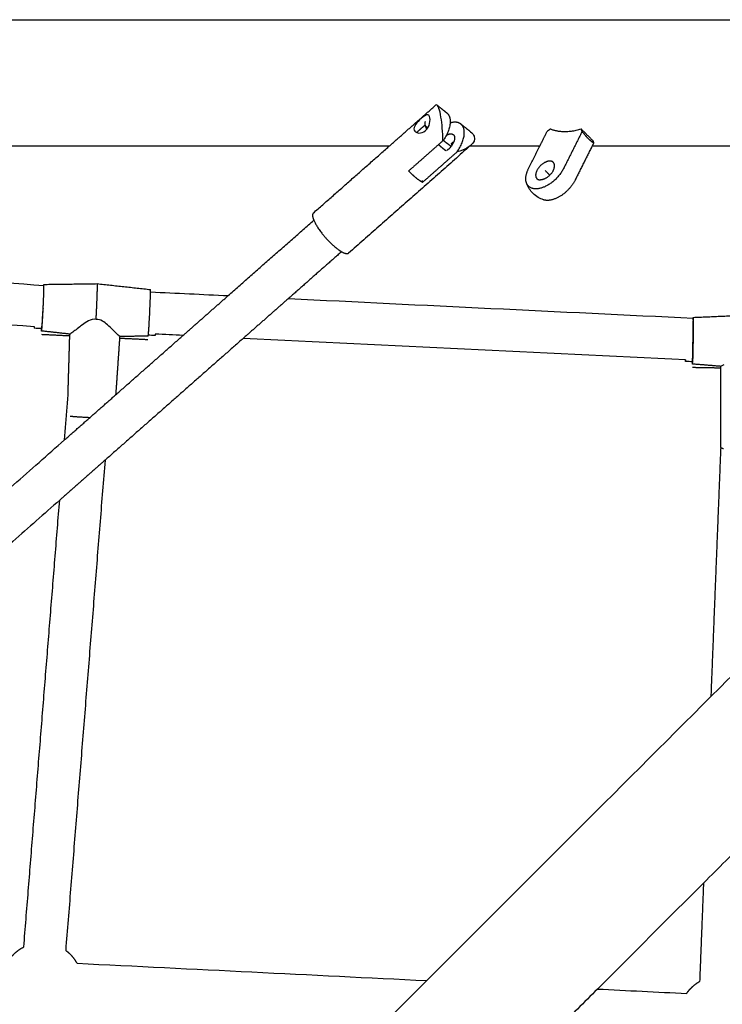
# Model space of a CAD drawing. Units: millimetres. Extents: x -4047 to 4047, y -4047 to 4047.
# Drawn here: x -664 to -329, y 1561 to 2030 of the extents above; entities that cross this region are included whole.
import ezdxf

# ---------------------------------------------------------------- set-up
doc = ezdxf.new("R2010")
doc.units = ezdxf.units.MM
doc.header["$MEASUREMENT"] = 0
doc.layers.add('Component', color=7, linetype='Continuous', true_color=0x000000)

msp = doc.modelspace()

# ---------------------------------------------------------------- linework, layer by layer
at = {"layer": 'Component', "color": 18, "true_color": 0x000000}
for points, degree in [([(-1742.49, 2029.86), (-1193.44, 2029.86), (-644.39, 2029.86), (-95.34, 2029.86)], 3), ([(-1742.49, 2029.86), (-1193.44, 2029.86), (-644.39, 2029.86), (-95.34, 2029.86)], 3), ([(-488.18, 1969.54), (-559.44, 1969.54), (-630.69, 1969.54), (-701.95, 1969.54)], 3), ([(-488.18, 1969.54), (-559.44, 1969.54), (-630.69, 1969.54), (-701.95, 1969.54)], 3), ([(-524.23, 1937.75), (-506.21, 1953.64), (-488.19, 1969.54)], 2), ([(-524.23, 1937.75), (-506.21, 1953.64), (-488.19, 1969.54)], 2), ([(-449.78, 1969.54), (-478.61, 1944.12), (-507.43, 1918.7)], 2), ([(-449.78, 1969.54), (-478.61, 1944.12), (-507.43, 1918.7)], 2), ([(-416.43, 1969.54), (-427.57, 1969.54), (-438.71, 1969.54), (-449.84, 1969.54)], 3), ([(-416.43, 1969.54), (-427.57, 1969.54), (-438.71, 1969.54), (-449.84, 1969.54)], 3), ([(-421.76, 1958.9), (-419.1, 1964.22), (-416.44, 1969.54)], 2), ([(-421.76, 1958.9), (-419.1, 1964.22), (-416.44, 1969.54)], 2), ([(-391.54, 1969.54), (-395.58, 1961.47), (-399.61, 1953.4)], 2), ([(-391.54, 1969.54), (-395.58, 1961.47), (-399.61, 1953.4)], 2), ([(-95.34, 1969.54), (-194.07, 1969.54), (-292.8, 1969.54), (-391.54, 1969.54)], 3), ([(-95.34, 1969.54), (-194.07, 1969.54), (-292.8, 1969.54), (-391.54, 1969.54)], 3), ([(-564.75, 1898.42), (-544.38, 1916.38), (-524.01, 1934.35)], 2), ([(-564.75, 1898.42), (-544.38, 1916.38), (-524.01, 1934.35)], 2), ([(-510.78, 1919.35), (-523.43, 1908.19), (-536.08, 1897.03)], 2), ([(-510.78, 1919.35), (-523.43, 1908.19), (-536.08, 1897.03)], 2), ([(-652.53, 1903.77), (-639.81, 1903.95), (-627.09, 1904.13)], 2), ([(-652.53, 1903.77), (-639.81, 1903.95), (-627.09, 1904.13)], 2), ([(-627.09, 1904.13), (-614.44, 1902.73), (-601.8, 1901.32)], 2), ([(-627.09, 1904.13), (-614.44, 1902.73), (-601.8, 1901.32)], 2), ([(-601.74, 1900.2), (-589.4, 1899.61), (-577.07, 1899.01), (-564.74, 1898.42)], 3), ([(-601.74, 1900.2), (-589.4, 1899.61), (-577.07, 1899.01), (-564.74, 1898.42)], 3), ([(-657.06, 1883.57), (-714.94, 1887.81), (-772.82, 1892.06), (-830.69, 1896.3)], 3), ([(-657.06, 1883.57), (-714.94, 1887.81), (-772.82, 1892.06), (-830.69, 1896.3)], 3), ([(-536.08, 1897.03), (-471.81, 1893.92), (-407.55, 1890.82), (-343.28, 1887.71)], 3), ([(-536.08, 1897.03), (-471.81, 1893.92), (-407.55, 1890.82), (-343.28, 1887.71)], 3), ([(-343.36, 1886.93), (-343.33, 1886.93), (-343.31, 1886.93), (-343.28, 1886.93)], 3), ([(-343.36, 1886.93), (-343.33, 1886.93), (-343.31, 1886.93), (-343.28, 1886.93)], 3), ([(-343.3, 1888.05), (-330.59, 1888.61), (-317.89, 1889.18)], 2), ([(-343.3, 1888.05), (-330.59, 1888.61), (-317.89, 1889.18)], 2), ([(-653.65, 1882.69), (-654.77, 1882.74), (-655.9, 1882.8), (-657.02, 1882.85)], 3), ([(-653.65, 1882.69), (-654.77, 1882.74), (-655.9, 1882.8), (-657.02, 1882.85)], 3), ([(-640.14, 1880.08), (-646.87, 1880.83), (-653.6, 1881.57)], 2), ([(-640.14, 1880.08), (-646.87, 1880.83), (-653.6, 1881.57)], 2), ([(-641.02, 1850.51), (-640.59, 1865.29), (-640.15, 1880.08)], 2), ([(-641.02, 1850.51), (-640.59, 1865.29), (-640.15, 1880.08)], 2), ([(-640.15, 1880.09), (-640.15, 1880.09), (-640.15, 1880.1)], 2), ([(-640.15, 1880.09), (-640.15, 1880.09), (-640.15, 1880.1)], 2), ([(-557.61, 1878.05), (-590.5, 1849.04), (-623.4, 1820.03)], 2), ([(-557.61, 1878.05), (-590.5, 1849.04), (-623.4, 1820.03)], 2), ([(-618.33, 1851.17), (-602.3, 1865.3), (-586.28, 1879.43)], 2), ([(-618.33, 1851.17), (-602.3, 1865.3), (-586.28, 1879.43)], 2), ([(-616.42, 1878.92), (-617.37, 1865.04), (-618.33, 1851.17)], 2), ([(-616.42, 1878.92), (-617.37, 1865.04), (-618.33, 1851.17)], 2), ([(-602.87, 1879.12), (-609.64, 1879.03), (-616.41, 1878.93)], 2), ([(-602.87, 1879.12), (-609.64, 1879.03), (-616.41, 1878.93)], 2), ([(-599.65, 1879.36), (-600.69, 1879.44), (-601.73, 1879.52), (-602.77, 1879.59)], 3), ([(-599.65, 1879.36), (-600.69, 1879.44), (-601.73, 1879.52), (-602.77, 1879.59)], 3), ([(-586.27, 1879.43), (-590.66, 1879.65), (-595.06, 1879.86), (-599.46, 1880.07)], 3), ([(-586.27, 1879.43), (-590.66, 1879.65), (-595.06, 1879.86), (-599.46, 1880.07)], 3), ([(-346.98, 1867.87), (-417.19, 1871.26), (-487.39, 1874.65), (-557.6, 1878.05)], 3), ([(-346.98, 1867.87), (-417.19, 1871.26), (-487.39, 1874.65), (-557.6, 1878.05)], 3), ([(-343.63, 1866.94), (-344.76, 1866.96), (-345.89, 1866.98), (-347.03, 1867)], 3), ([(-343.63, 1866.94), (-344.76, 1866.96), (-345.89, 1866.98), (-347.03, 1867)], 3), ([(-330.15, 1864.73), (-336.92, 1865.28), (-343.7, 1865.82)], 2), ([(-330.15, 1864.73), (-336.92, 1865.28), (-343.7, 1865.82)], 2), ([(-330.2, 1864.78), (-330.2, 1864.79), (-330.21, 1864.79), (-330.21, 1864.8)], 3), ([(-330.2, 1864.78), (-330.2, 1864.79), (-330.21, 1864.79), (-330.21, 1864.8)], 3), ([(-330.2, 1864.75), (-330.2, 1864.75), (-330.2, 1864.76)], 2), ([(-330.2, 1864.75), (-330.2, 1864.75), (-330.2, 1864.76)], 2), ([(-330.15, 1826.12), (-330.18, 1845.43), (-330.2, 1864.74)], 2), ([(-330.15, 1826.12), (-330.18, 1845.43), (-330.2, 1864.74)], 2), ([(-330.17, 1864.74), (-330.18, 1864.74), (-330.19, 1864.75), (-330.19, 1864.76)], 3), ([(-330.17, 1864.74), (-330.18, 1864.74), (-330.19, 1864.75), (-330.19, 1864.76)], 3), ([(-642.69, 1829.69), (-641.85, 1840.1), (-641.02, 1850.51)], 2), ([(-642.69, 1829.69), (-641.85, 1840.1), (-641.02, 1850.51)], 2), ([(-836.35, 1658.9), (-739.52, 1744.29), (-642.69, 1829.69)], 2), ([(-836.35, 1658.9), (-739.52, 1744.29), (-642.69, 1829.69)], 2), ([(-334.78, 1707.58), (-332.44, 1766.8), (-330.1, 1826.02)], 2), ([(-334.78, 1707.58), (-332.44, 1766.8), (-330.1, 1826.02)], 2), ([(-623.4, 1820.03), (-632.77, 1703.3), (-642.13, 1586.57)], 2), ([(-623.4, 1820.03), (-632.77, 1703.3), (-642.13, 1586.57)], 2), ([(-644.99, 1800.99), (-734.01, 1722.49), (-823.02, 1643.99)], 2), ([(-644.99, 1800.99), (-734.01, 1722.49), (-823.02, 1643.99)], 2), ([(-662.07, 1588.17), (-653.53, 1694.58), (-644.99, 1800.99)], 2), ([(-662.07, 1588.17), (-653.53, 1694.58), (-644.99, 1800.99)], 2), ([(-470.2, 1572.15), (-425.06, 1617.3), (-379.92, 1662.44), (-334.77, 1707.58)], 3), ([(-470.2, 1572.15), (-425.06, 1617.3), (-379.92, 1662.44), (-334.77, 1707.58)], 3), ([(-338.28, 1618.76), (-355.16, 1601.88), (-372.04, 1585), (-388.92, 1568.12)], 3), ([(-338.28, 1618.76), (-355.16, 1601.88), (-372.04, 1585), (-388.92, 1568.12)], 3), ([(-340.13, 1571.83), (-339.21, 1595.29), (-338.28, 1618.76)], 2), ([(-340.13, 1571.83), (-339.21, 1595.29), (-338.28, 1618.76)], 2), ([(-636.69, 1580.39), (-581.19, 1577.64), (-525.7, 1574.9), (-470.2, 1572.15)], 3), ([(-636.69, 1580.39), (-581.19, 1577.64), (-525.7, 1574.9), (-470.2, 1572.15)], 3), ([(-388.91, 1568.12), (-374.77, 1567.42), (-360.62, 1566.72), (-346.48, 1566.02)], 3), ([(-388.91, 1568.12), (-374.77, 1567.42), (-360.62, 1566.72), (-346.48, 1566.02)], 3)]:
    msp.add_open_spline(points, degree=degree, dxfattribs=at)
at = {"layer": 'Component', "color": 18, "lineweight": -3, "true_color": 0x000000}
for points, degree in [([(-488.19, 1969.54), (-477.09, 1979.32), (-466, 1989.1)], 2), ([(-465.27, 1989.12), (-465.52, 1989.33), (-465.77, 1989.3), (-466, 1989.1)], 3), ([(-465.22, 1989.09), (-462.95, 1987.28), (-460.67, 1985.47)], 2), ([(-453.96, 1980.15), (-451.66, 1978.33), (-449.36, 1976.5)], 2), ([(-449.36, 1976.5), (-448.54, 1975.85), (-447.94, 1975.12), (-447.65, 1974.31)], 3), ([(-416.44, 1969.54), (-414.67, 1973.08), (-412.9, 1976.63)], 2), ([(-411.27, 1977.82), (-412.08, 1977.22), (-412.9, 1976.63)], 2), ([(-396.25, 1976.63), (-400.68, 1967.76), (-405.11, 1958.9)], 2), ([(-396.68, 1977.82), (-393.93, 1975.07), (-391.18, 1972.32)], 2), ([(-396.25, 1976.63), (-396.46, 1977.22), (-396.68, 1977.82)], 2), ([(-462.34, 1972.4), (-461.56, 1971.78), (-460.78, 1971.16)], 2), ([(-458.62, 1969.44), (-459.7, 1970.3), (-460.78, 1971.16)], 2), ([(-449.2, 1970.05), (-449.49, 1969.79), (-449.78, 1969.54)], 2), ([(-447.65, 1974.31), (-447.08, 1972.75), (-447.81, 1971.28), (-449.2, 1970.05)], 3), ([(-390.75, 1971.13), (-391.14, 1970.33), (-391.54, 1969.54)], 2), ([(-391.18, 1972.32), (-390.96, 1971.72), (-390.75, 1971.13)], 2), ([(-458.55, 1969.54), (-458.61, 1969.54), (-458.67, 1969.54), (-458.73, 1969.54)], 3), ([(-413.87, 1958.04), (-412.74, 1956.91), (-411.62, 1955.79)], 2), ([(-472.4, 1953.19), (-472.27, 1952.82), (-472.14, 1952.46)], 2), ([(-805.56, 1914.51), (-754.53, 1910.77), (-703.5, 1907.03), (-652.47, 1903.29)], 3), ([(-586.28, 1879.43), (-575.51, 1888.93), (-564.75, 1898.42)], 2), ([(-536.08, 1897.03), (-546.85, 1887.54), (-557.61, 1878.05)], 2), ([(-656.91, 1883.56), (-656.96, 1883.57), (-657.01, 1883.57), (-657.06, 1883.57)], 3), ([(-653.44, 1882.68), (-653.51, 1882.68), (-653.58, 1882.69), (-653.65, 1882.69)], 3), ([(-638.67, 1881.08), (-639.54, 1880.42), (-640.05, 1880.07), (-640.14, 1880.08)], 3), ([(-638.64, 1881.1), (-638.65, 1881.09), (-638.66, 1881.08), (-638.67, 1881.08)], 3), ([(-653.69, 1880), (-646.93, 1879.67), (-640.16, 1879.34)], 2), ([(-616.42, 1878.93), (-616.44, 1878.93), (-616.84, 1879.34), (-617.59, 1880.08)], 3), ([(-616.47, 1878.2), (-609.71, 1877.87), (-602.96, 1877.54)], 2), ([(-343.73, 1864.29), (-336.96, 1864.17), (-330.2, 1864.05)], 2), ([(-330.19, 1864.76), (-330.2, 1864.77), (-330.2, 1864.77), (-330.2, 1864.78)], 3), ([(-328.83, 1865.49), (-329.54, 1864.98), (-329.99, 1864.72), (-330.15, 1864.74)], 3), ([(-642.69, 1829.69), (-630.51, 1840.43), (-618.33, 1851.17)], 2), ([(-623.4, 1820.03), (-634.19, 1810.51), (-644.99, 1800.99)], 2), ([(-334.77, 1707.58), (-327.83, 1714.53), (-320.88, 1721.47), (-313.94, 1728.42)], 3), ([(-317.44, 1639.6), (-324.39, 1632.65), (-331.33, 1625.71), (-338.28, 1618.76)], 3), ([(-489.29, 1553.07), (-482.92, 1559.43), (-476.56, 1565.79), (-470.2, 1572.15)], 3), ([(-388.92, 1568.12), (-395.28, 1561.76), (-401.64, 1555.4), (-408, 1549.04)], 3)]:
    msp.add_open_spline(points, degree=degree, dxfattribs=at)
for points, degree, knots in [([(-462.51, 1972.19), (-462.54, 1974.15), (-462.64, 1976.19), (-462.81, 1978.22), (-463.1, 1981.79), (-463.63, 1985.47), (-464.41, 1987.61), (-464.7, 1988.42), (-464.99, 1988.91), (-465.27, 1989.12)], 3, [0.2916725, 0.2916725, 0.2916725, 0.2916725, 0.5376155, 0.5376155, 0.5376155, 0.9813298, 0.9813298, 0.9813298, 1.1499183, 1.1499183, 1.1499183, 1.1499183]), ([(-475.6, 1976.43), (-475.2, 1976.12), (-474.66, 1975.92), (-474.03, 1975.87), (-472.98, 1975.8), (-471.76, 1976.16), (-470.77, 1977.04), (-469.78, 1977.91), (-469.14, 1979.18), (-468.84, 1980.45), (-468.53, 1981.73), (-468.56, 1982.93), (-468.84, 1983.7), (-468.95, 1984.02), (-469.1, 1984.24), (-469.28, 1984.39)], 3, [0.3923806, 0.3923806, 0.3923806, 0.3923806, 0.4895054, 0.4895054, 0.4895054, 0.652782, 0.652782, 0.652782, 0.8160586, 0.8160586, 0.8160586, 0.979173, 0.979173, 0.979173, 1.0451626, 1.0451626, 1.0451626, 1.0451626]), ([(-469.28, 1984.39), (-469.55, 1984.6), (-469.9, 1984.64), (-470.31, 1984.51), (-471, 1984.3), (-471.86, 1983.65), (-472.85, 1982.78)], 3, [1.0451626, 1.0451626, 1.0451626, 1.0451626, 1.1422874, 1.1422874, 1.1422874, 1.305564, 1.305564, 1.305564, 1.305564]), ([(-472.85, 1982.78), (-473.84, 1981.91), (-474.83, 1980.92), (-475.5, 1979.93), (-476.17, 1978.95), (-476.47, 1978), (-476.18, 1977.23), (-476.07, 1976.91), (-475.87, 1976.64), (-475.6, 1976.43)], 3, [0, 0, 0, 0, 0.1632766, 0.1632766, 0.1632766, 0.326391, 0.326391, 0.326391, 0.3923806, 0.3923806, 0.3923806, 0.3923806]), ([(-469.74, 1978.27), (-470.5, 1978.87), (-471.25, 1979.47), (-473.16, 1977.79), (-475.06, 1976.11)], 2, [2.6907012, 2.6907012, 2.6907012, 2.781, 2.781, 2.9881895, 2.9881895, 2.9881895]), ([(-462.51, 1972.19), (-466.18, 1968.95), (-469.85, 1965.71), (-474.35, 1961.75), (-478.84, 1957.78)], 2, [-0.8893, -0.8893, -0.8893, -0.4893, -0.4893, 0, 0, 0]), ([(-449.2, 1970.05), (-449.71, 1969.61), (-450.3, 1969.19), (-450.96, 1968.81), (-452.34, 1968.02), (-454, 1967.37), (-455.8, 1966.87)], 3, [0.3249991, 0.3249991, 0.3249991, 0.3249991, 0.443716, 0.443716, 0.443716, 0.689659, 0.689659, 0.689659, 0.689659]), ([(-472.14, 1952.46), (-467.64, 1956.43), (-463.15, 1960.39), (-459.48, 1963.63), (-455.8, 1966.87)], 2, [2.0669318, 2.0669318, 2.0669318, 2.5562318, 2.5562318, 2.9562318, 2.9562318, 2.9562318]), ([(-627.65, 1887.02), (-628.98, 1887.36), (-630.17, 1886.94), (-632.31, 1885.82), (-633.32, 1885.12), (-635.94, 1883.21), (-637.52, 1881.95), (-638.64, 1881.1)], 3, [0, 0, 0, 0, 0.15594, 0.15594, 0.3020541, 0.3020541, 0.5940431, 0.5940431, 0.5940431, 0.5940431]), ([(-617.59, 1880.08), (-618.68, 1881.18), (-620.35, 1882.92), (-622.28, 1884.58), (-622.98, 1885.18), (-623.79, 1885.84), (-625.56, 1886.86), (-626.52, 1887.2), (-627.65, 1887.02)], 3, [0, 0, 0, 0, 0.3406065, 0.3406065, 0.3406065, 0.4619359, 0.4619359, 0.5938814, 0.5938814, 0.5938814, 0.5938814])]:
    msp.add_open_spline(points, degree=degree, knots=knots, dxfattribs=at)
for points, weights, knots in [([(-460.67, 1985.47), (-459.8, 1984.78), (-459.38, 1983.62), (-457.68, 1978.92), (-462.51, 1972.19)], [0.90129284212, 0.93716726989, 1, 0.786679050943, 0.8840913274], [0.6169111, 0.6169111, 0.6169111, 0.7853982, 0.7853982, 1.3574219, 1.3574219, 1.3574219]), ([(-470.14, 1977.71), (-470.56, 1978.54), (-470.79, 1979.22), (-471.32, 1980.81), (-470.75, 1981.32)], [0.918415685743, 0.951015502222, 1, 0.893047378782, 0.864204201215], [0.5149964, 0.5149964, 0.5149964, 0.6184238, 0.6184238, 0.8442468, 0.8442468, 0.8442468]), ([(-455.8, 1966.87), (-450.98, 1973.6), (-452.68, 1978.3), (-453.1, 1979.46), (-453.96, 1980.15)], [0.8840913274, 0.786679050943, 1, 0.93716726989, 0.90129284212], [-1.3574219, -1.3574219, -1.3574219, -0.7853982, -0.7853982, -0.6169111, -0.6169111, -0.6169111]), ([(-457.61, 1975.15), (-457.26, 1974.88), (-457.09, 1974.41), (-456.04, 1971.53), (-459.74, 1968.27), (-460.17, 1967.89), (-460.61, 1967.6)], [0.90129284212, 0.937167269889, 1, 0.707106781187, 1, 0.953931419683, 0.922354906482], [0.2479983, 0.2479983, 0.2479983, 0.3157301, 0.3157301, 0.6314601, 0.6314601, 0.6811207, 0.6811207, 0.6811207]), ([(-390.75, 1971.13), (-391.79, 1971.69), (-393.22, 1973.12), (-394.65, 1974.55), (-396.25, 1976.63)], [0.888807710524, 0.925406543766, 1, 0.925406543766, 0.888807710524], [1.654669, 1.654669, 1.654669, 1.8961189, 1.8961189, 2.1375688, 2.1375688, 2.1375688]), ([(-411.62, 1962.53), (-414.61, 1962.53), (-417.04, 1959.2), (-419.48, 1955.87), (-417.76, 1954.15)], [1, 0.793353342255, 1, 0.793353342255, 1], [-0.6801548, -0.6801548, -0.6801548, -0.396757, -0.396757, -0.1133591, -0.1133591, -0.1133591]), ([(-478.84, 1957.78), (-477.02, 1955.91), (-475.27, 1954.52), (-473.52, 1953.14), (-472.14, 1952.46)], [0.884091327405, 0.920427730249, 1, 0.920427749221, 0.884091344732], [2.1428201, 2.1428201, 2.1428201, 2.3561945, 2.3561945, 2.5695689, 2.5695689, 2.5695689]), ([(-405.11, 1958.9), (-408.37, 1952.38), (-414.82, 1949.97), (-421.28, 1947.56), (-422.79, 1952.3)], [1, 0.827519447172, 1, 0.827519447172, 1], [-1.456167, -1.456167, -1.456167, -0.903548, -0.903548, -0.350929, -0.350929, -0.350929]), ([(-524, 1934.34), (-521.03, 1927.24), (-513.23, 1921.05), (-511.91, 1920), (-510.77, 1919.34)], [0.972243673664, 0.721713375707, 1, 0.938463739044, 0.90278476101], [1.6099642, 1.6099642, 1.6099642, 2.3561945, 2.3561945, 2.521205, 2.521205, 2.521205]), ([(-653.58, 1881.61), (-653.53, 1881.77), (-653.44, 1882.66), (-652.99, 1887.44), (-652.61, 1897.46), (-652.38, 1903.73), (-652.53, 1903.77)], [0.892196190623, 0.928780427238, 1, 0.707106781187, 1, 0.794129846307, 0.877665643037], [-0.167116, -0.167116, -0.167116, 0, 0, 0.687269, 0.687269, 1.17034, 1.17034, 1.17034]), ([(-627.65, 1887.02), (-627.37, 1892.06), (-627.18, 1896.91), (-626.91, 1904.08), (-627.09, 1904.13)], [0.853613372269, 0.850589590146, 1, 0.794129845933, 0.877665643341], [0.6238, 0.6238, 0.6238, 1.0244465, 1.0244465, 1.5764909, 1.5764909, 1.5764909]), ([(-602.71, 1880.2), (-602.26, 1884.99), (-601.88, 1895), (-601.75, 1898.51), (-601.75, 1900.2)], [1, 0.707106781187, 1, 0.873447277094, 0.8562558548], [0.239048, 0.239048, 0.239048, 1.024447, 1.024447, 1.3638, 1.3638, 1.3638]), ([(-653.53, 1883.17), (-653.34, 1882.85), (-652.87, 1892.36), (-652.86, 1892.52), (-652.86, 1892.67)], [1, 0.707106781187, 1, 0.993272569542, 0.986854182228], [0, 0, 0, 0.5890486, 0.5890486, 0.6025784, 0.6025784, 0.6025784]), ([(-343.66, 1867.44), (-343.58, 1868.09), (-343.44, 1876.04), (-343.26, 1885.52), (-343.32, 1886.42), (-343.32, 1886.44), (-343.32, 1886.45)], [0.938125263429, 0.742264289474, 1, 0.707106781187, 1, 0.989203566879, 0.979203075491], [0.070707, 0.070707, 0.070707, 0.589049, 0.589049, 1.178097, 1.178097, 1.19981, 1.19981, 1.19981]), ([(-343.3, 1888.05), (-343.24, 1888.05), (-343.34, 1881.1), (-343.49, 1870.8), (-343.65, 1866.63)], [0.888901120629, 0.781605109071, 1, 0.707106781187, 1], [-1.610076, -1.610076, -1.610076, -1.024447, -1.024447, -0.239048, -0.239048, -0.239048]), ([(-343.36, 1886.92), (-343.35, 1887.09), (-343.35, 1887.24), (-343.34, 1887.53), (-343.33, 1887.71)], [0.973008679294, 0.985817603462, 1, 0.97197664352, 0.949315708961], [-1.847875, -1.847875, -1.847875, -1.8098447, -1.8098447, -1.7346996, -1.7346996, -1.7346996])]:
    msp.add_rational_spline(points, weights, degree=2, knots=knots, dxfattribs=at)
for points, weights in [([(-453.96, 1980.15), (-455.85, 1981.64), (-459.04, 1980.63)], [0.90129284212, 0.832275292608, 0.863037317187]), ([(-460.93, 1974.72), (-458.8, 1976.1), (-457.61, 1975.15)], [0.921171979708, 0.796737245376, 0.90129284212]), ([(-411.27, 1977.82), (-405.22, 1975.33), (-396.68, 1977.82)], [1, 0.959249599414, 1]), ([(-462.29, 1968.33), (-463.4, 1969.23), (-464.55, 1970.38)], [1, 0.935249004259, 0.899127496538]), ([(-458.58, 1970.73), (-458.37, 1970.94), (-458.16, 1971.13)], [0.95680781127, 0.976521922399, 1]), ([(-458.58, 1970.73), (-458.37, 1970.37), (-458.19, 1970.03)], [0.892226688336, 0.901950114343, 0.914118250753]), ([(-458.16, 1971.13), (-457.73, 1971.51), (-457.28, 1971.8)], [1, 0.953931419683, 0.922354906482]), ([(-461, 1967.36), (-461.62, 1967.78), (-462.29, 1968.33)], [0.931133086265, 0.960142711775, 1]), ([(-409.98, 1961.92), (-410.58, 1962.53), (-411.62, 1962.53)], [1, 0.965925824619, 1]), ([(-409.98, 1958.04), (-408.68, 1960.63), (-409.98, 1961.92)], [1, 0.866025407011, 1]), ([(-409.98, 1958.04), (-412.22, 1953.55), (-416.11, 1953.55)], [1, 0.707106781187, 1]), ([(-417.76, 1954.15), (-417.15, 1953.55), (-416.11, 1953.55)], [1, 0.965925824619, 1]), ([(-343.32, 1886.45), (-343.33, 1886.46), (-343.33, 1886.46)], [0.979203075491, 0.972022266641, 0.965251836979]), ([(-653.58, 1881.61), (-653.59, 1881.57), (-653.6, 1881.57)], [0.892196190623, 0.884507642325, 0.878348842774]), ([(-602.78, 1879.59), (-602.75, 1879.84), (-602.71, 1880.2)], [0.945132180321, 0.969361003682, 1]), ([(-343.66, 1867.41), (-343.66, 1867.42), (-343.66, 1867.44)], [0.955257157108, 0.946296465852, 0.938125263429]), ([(-343.7, 1865.82), (-343.68, 1865.82), (-343.65, 1866.63)], [0.888356014445, 0.924944750445, 1]), ([(-639.94, 1841.04), (-636.89, 1840.72), (-630.54, 1840.4)], [1, 0.808141272878, 0.867635385689]), ([(-330.1, 1826.02), (-329.89, 1825.81), (-328.87, 1825.61)], [0.888087814305, 0.92466913611, 1])]:
    msp.add_rational_spline(points, weights, degree=2, dxfattribs=at)
at = {"layer": 'Component', "color": 18, "true_color": 0x000000}
for points, knots in [([(-451.54, 1967.99), (-451.34, 1968.17), (-451.15, 1968.35), (-450.98, 1968.52), (-450.76, 1968.74), (-450.56, 1968.95), (-450.38, 1969.17)], [0, 0, 0, 0, 0.03590205, 0.03590205, 0.03590205, 0.07889835, 0.07889835, 0.07889835, 0.07889835]), ([(-451.54, 1967.99), (-451.34, 1968.17), (-451.15, 1968.35), (-450.98, 1968.52), (-450.76, 1968.74), (-450.56, 1968.95), (-450.38, 1969.17)], [0, 0, 0, 0, 0.03590205, 0.03590205, 0.03590205, 0.07889835, 0.07889835, 0.07889835, 0.07889835]), ([(-414.54, 1944.05), (-414.58, 1944.06), (-414.61, 1944.07), (-414.65, 1944.09), (-415.53, 1944.37), (-416.37, 1944.76), (-417.16, 1945.23), (-418.07, 1945.77), (-418.91, 1946.42), (-419.66, 1947.17), (-420.97, 1948.48), (-421.98, 1950.05), (-422.61, 1951.79), (-422.66, 1951.92), (-422.7, 1952.05), (-422.75, 1952.18), (-422.76, 1952.22), (-422.77, 1952.26), (-422.79, 1952.3)], [1.7345776, 1.7345776, 1.7345776, 1.7345776, 1.7393355, 1.7393355, 1.7393355, 1.8481661, 1.8481661, 1.8481661, 1.9737198, 1.9737198, 1.9737198, 2.1926924, 2.1926924, 2.1926924, 2.2092768, 2.2092768, 2.2092768, 2.2140449, 2.2140449, 2.2140449, 2.2140449]), ([(-414.54, 1944.05), (-414.58, 1944.06), (-414.61, 1944.07), (-414.65, 1944.09), (-415.53, 1944.37), (-416.37, 1944.76), (-417.16, 1945.23), (-418.07, 1945.77), (-418.91, 1946.42), (-419.66, 1947.17), (-420.97, 1948.48), (-421.98, 1950.05), (-422.61, 1951.79), (-422.66, 1951.92), (-422.7, 1952.05), (-422.75, 1952.18), (-422.76, 1952.22), (-422.77, 1952.26), (-422.79, 1952.3)], [1.7345776, 1.7345776, 1.7345776, 1.7345776, 1.7393355, 1.7393355, 1.7393355, 1.8481661, 1.8481661, 1.8481661, 1.9737198, 1.9737198, 1.9737198, 2.1926924, 2.1926924, 2.1926924, 2.2092768, 2.2092768, 2.2092768, 2.2140449, 2.2140449, 2.2140449, 2.2140449])]:
    msp.add_open_spline(points, degree=3, knots=knots, dxfattribs=at)
for points, weights in [([(-422.79, 1952.3), (-423.67, 1955.08), (-421.76, 1958.9)], [1, 0.929200159546, 1]), ([(-422.79, 1952.3), (-423.67, 1955.08), (-421.76, 1958.9)], [1, 0.929200159546, 1]), ([(-510.77, 1919.34), (-508.3, 1917.93), (-507.43, 1918.7)], [0.90278476101, 0.833804789305, 0.861475316177]), ([(-510.77, 1919.34), (-508.3, 1917.93), (-507.43, 1918.7)], [0.90278476101, 0.833804789305, 0.861475316177]), ([(-652.62, 1903.3), (-652.56, 1903.77), (-652.53, 1903.77)], [0.945132180321, 0.901599644535, 0.878760564926]), ([(-652.62, 1903.3), (-652.56, 1903.77), (-652.53, 1903.77)], [0.945132180321, 0.901599644535, 0.878760564926]), ([(-601.75, 1900.2), (-601.74, 1901.32), (-601.8, 1901.32)], [0.8562558548, 0.845367498949, 0.878348842774]), ([(-601.75, 1900.2), (-601.74, 1901.32), (-601.8, 1901.32)], [0.8562558548, 0.845367498949, 0.878348842774]), ([(-343.33, 1887.71), (-343.31, 1888.01), (-343.3, 1888.04)], [0.949315708961, 0.915678209499, 0.893856227762]), ([(-343.33, 1887.71), (-343.31, 1888.01), (-343.3, 1888.04)], [0.949315708961, 0.915678209499, 0.893856227762]), ([(-657.07, 1883.57), (-657.06, 1882.86), (-657.02, 1882.85)], [0.889964796109, 0.926576173898, 1]), ([(-657.07, 1883.57), (-657.06, 1882.86), (-657.02, 1882.85)], [0.889964796109, 0.926576173898, 1]), ([(-657.02, 1882.85), (-656.98, 1882.85), (-656.91, 1883.56)], [0.998820044491, 0.925433180551, 0.889120425875]), ([(-657.02, 1882.85), (-656.98, 1882.85), (-656.91, 1883.56)], [0.998820044491, 0.925433180551, 0.889120425875]), ([(-653.6, 1881.57), (-653.66, 1881.58), (-653.65, 1882.69)], [0.878348842774, 0.845367498949, 0.8562558548]), ([(-653.6, 1881.57), (-653.66, 1881.58), (-653.65, 1882.69)], [0.878348842774, 0.845367498949, 0.8562558548]), ([(-602.87, 1879.12), (-602.84, 1879.12), (-602.78, 1879.59)], [0.878760564926, 0.901599644535, 0.945132180321]), ([(-602.87, 1879.12), (-602.84, 1879.12), (-602.78, 1879.59)], [0.878760564926, 0.901599644535, 0.945132180321]), ([(-599.47, 1880.07), (-599.58, 1879.36), (-599.65, 1879.36)], [0.888982647733, 0.925349311768, 0.999044849162]), ([(-599.47, 1880.07), (-599.58, 1879.36), (-599.65, 1879.36)], [0.888982647733, 0.925349311768, 0.999044849162]), ([(-347.04, 1867.87), (-347.04, 1867), (-347.03, 1867)], [0.883019493338, 0.919243655012, 1]), ([(-347.04, 1867.87), (-347.04, 1867), (-347.03, 1867)], [0.883019493338, 0.919243655012, 1]), ([(-347.03, 1867), (-347.01, 1867), (-346.98, 1867.87)], [0.998716201282, 0.917915192609, 0.882089911339]), ([(-347.03, 1867), (-347.01, 1867), (-346.98, 1867.87)], [0.998716201282, 0.917915192609, 0.882089911339]), ([(-343.7, 1865.84), (-343.72, 1865.94), (-343.72, 1866.94)], [0.881027080852, 0.849692197812, 0.854096048298]), ([(-343.7, 1865.84), (-343.72, 1865.94), (-343.72, 1866.94)], [0.881027080852, 0.849692197812, 0.854096048298]), ([(-330.15, 1826.12), (-330.15, 1826.07), (-330.1, 1826.02)], [0.873168905025, 0.879580501203, 0.888087814305]), ([(-330.15, 1826.12), (-330.15, 1826.07), (-330.1, 1826.02)], [0.873168905025, 0.879580501203, 0.888087814305]), ([(-642.13, 1586.57), (-640.96, 1585.71), (-639.93, 1584.68)], [0.94501712996, 0.969288236314, 1]), ([(-642.13, 1586.57), (-640.96, 1585.71), (-639.93, 1584.68)], [0.94501712996, 0.969288236314, 1]), ([(-636.71, 1580.39), (-638.01, 1582.76), (-639.93, 1584.68)], [0.909943134526, 0.944427406704, 1]), ([(-636.71, 1580.39), (-638.01, 1582.76), (-639.93, 1584.68)], [0.909943134526, 0.944427406704, 1])]:
    msp.add_rational_spline(points, weights, degree=2, dxfattribs=at)
for points, weights, knots in [([(-399.61, 1953.4), (-401.94, 1948.75), (-406.55, 1945.86), (-411.15, 1942.97), (-414.54, 1944.05)], [1, 0.899978471352, 1, 0.899978471352, 1], [0, 0, 0, 0.4181588, 0.4181588, 0.8363177, 0.8363177, 0.8363177]), ([(-399.61, 1953.4), (-401.94, 1948.75), (-406.55, 1945.86), (-411.15, 1942.97), (-414.54, 1944.05)], [1, 0.899978471352, 1, 0.899978471352, 1], [0, 0, 0, 0.4181588, 0.4181588, 0.8363177, 0.8363177, 0.8363177]), ([(-524.23, 1937.75), (-525, 1937.07), (-524.21, 1934.87), (-524.12, 1934.62), (-524, 1934.34)], [0.861475316177, 0.887614205935, 1, 0.98539340548, 0.972243673664], [1.2694319, 1.2694319, 1.2694319, 1.5707963, 1.5707963, 1.6099642, 1.6099642, 1.6099642]), ([(-524.23, 1937.75), (-525, 1937.07), (-524.21, 1934.87), (-524.12, 1934.62), (-524, 1934.34)], [0.861475316177, 0.887614205935, 1, 0.98539340548, 0.972243673664], [1.2694319, 1.2694319, 1.2694319, 1.5707963, 1.5707963, 1.6099642, 1.6099642, 1.6099642]), ([(-668.42, 1582.92), (-667.7, 1583.85), (-666.87, 1584.68), (-664.74, 1586.8), (-662.07, 1588.17)], [0.954535773305, 0.975161480612, 1, 0.938682692285, 0.903038988354], [1.0964961, 1.0964961, 1.0964961, 1.1935511, 1.1935511, 1.4331445, 1.4331445, 1.4331445]), ([(-668.42, 1582.92), (-667.7, 1583.85), (-666.87, 1584.68), (-664.74, 1586.8), (-662.07, 1588.17)], [0.954535773305, 0.975161480612, 1, 0.938682692285, 0.903038988354], [1.0964961, 1.0964961, 1.0964961, 1.1935511, 1.1935511, 1.4331445, 1.4331445, 1.4331445]), ([(-346.48, 1566.03), (-345.49, 1567.47), (-344.25, 1568.7), (-342.4, 1570.55), (-340.13, 1571.83)], [0.935892831404, 0.963363826924, 1, 0.946307647179, 0.912300753538], [1.0503976, 1.0503976, 1.0503976, 1.1935511, 1.1935511, 1.4033505, 1.4033505, 1.4033505]), ([(-346.48, 1566.03), (-345.49, 1567.47), (-344.25, 1568.7), (-342.4, 1570.55), (-340.13, 1571.83)], [0.935892831404, 0.963363826924, 1, 0.946307647179, 0.912300753538], [1.0503976, 1.0503976, 1.0503976, 1.1935511, 1.1935511, 1.4033505, 1.4033505, 1.4033505])]:
    msp.add_rational_spline(points, weights, degree=2, knots=knots, dxfattribs=at)

doc.saveas('drawing.dxf')
